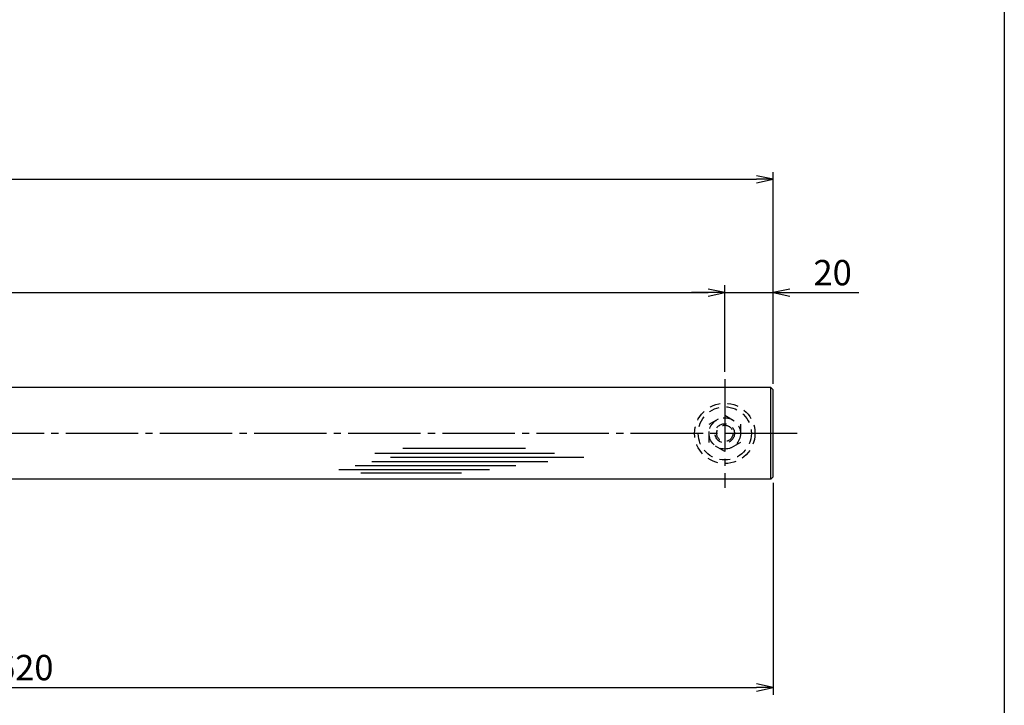
# Model space of a CAD drawing. Units: inches. Extents: x 1645 to 2452, y 430 to 990.
# Drawn here: x 2316 to 2452, y 481 to 575 of the extents above; entities that cross this region are included whole.
import ezdxf

# ---------------------------------------------------------------- set-up
doc = ezdxf.new("R2010")
doc.units = ezdxf.units.IN
doc.header["$MEASUREMENT"] = 0
doc.linetypes.add('CENS', pattern=[13, 10, -1, 1, -1])
doc.linetypes.add('HIDS', pattern=[2.5, 1.5, -1])
for name, color, linetype in [('02-実線-1', 7, 'Continuous'), ('03-細線', 1, 'Continuous'), ('04-破線-1', 5, 'HIDS'), ('06-中心線', 1, 'CENS'), ('10-寸法', 3, 'Continuous'), ('11-ﾈｼﾞ関連', 7, 'Continuous'), ('図枠', 7, 'Continuous')]:
    doc.layers.add(name, color=color, linetype=linetype)
doc.styles.add('STD', font='TXT.shx', dxfattribs={"bigfont": 'bigfont.shx'})
doc.dimstyles.new('1：3', dxfattribs={"dimtxt": 3.5, "dimasz": 2.3, "dimexe": 1, "dimexo": 1, "dimgap": 1, "dimtad": 3, "dimlfac": 3, "dimdsep": 46, "dimtxsty": 'STD', "dimblk1": 'ARRI', "dimblk2": 'ARRI', "dimsah": 1, "dimcen": 0, "dimclrd": 3, "dimclre": 3, "dimclrt": 4, "dimadec": 0, "dimazin": 0, "dimtfac": 0.7, "dimtmove": 0, "dimatfit": 0, "dimldrblk": 'ARRI', "dimfxl": 1, "dimtvp": 1, "dimtolj": 1, "dimtzin": 0, "dimarcsym": 0})

# ---------------------------------------------------------------- blocks, each defined once
blk = doc.blocks.new('ARRI')
at = {"color": 0, "linetype": 'ByBlock'}
for p, q in [((0, 0), (-1, 0.213)), ((-1, -0.213), (0, 0)), ((0, 0), (-1, 0))]:
    blk.add_line(p, q, dxfattribs=at)
blk = doc.blocks.new('*D71')
at = {"layer": '10-寸法', "color": 3, "lineweight": -2, "transparency": 16777216}
for p, q in [((2420.16, 511.39), (2420.16, 482.14)), ((2213.5, 491.39), (2213.5, 482.14)), ((2215.8, 483.14), (2417.86, 483.14))]:
    blk.add_line(p, q, dxfattribs=at)
at = {"layer": 'Defpoints', "color": 0, "transparency": 16777216}
for p in [(2420.16, 512.39), (2213.5, 492.39), (2420.16, 483.14)]:
    blk.add_point(p, dxfattribs=at)
at = {"layer": '10-寸法', "color": 3, "lineweight": -2, "transparency": 16777216, "xscale": 2.3, "yscale": 2.3, "zscale": 2.3, "rotation": 180}
blk.add_blockref('ARRI', (2213.5, 483.14), dxfattribs=at)
at = {"layer": '10-寸法', "color": 3, "lineweight": -2, "transparency": 16777216, "xscale": 2.3, "yscale": 2.3, "zscale": 2.3}
blk.add_blockref('ARRI', (2420.16, 483.14), dxfattribs=at)
at = {"layer": '10-寸法', "color": 4, "transparency": 16777216, "insert": (2316.83, 485.89), "char_height": 3.5, "attachment_point": 5, "style": 'STD'}
blk.add_mtext('\\A1;620', dxfattribs=at)
blk = doc.blocks.new('*D72')
at = {"layer": '10-寸法', "color": 3, "lineweight": -2, "transparency": 16777216}
for p, q in [((1693.16, 526.73), (1693.16, 538.67)), ((2413.5, 526.73), (2413.5, 538.67)), ((1695.46, 537.67), (2411.2, 537.67))]:
    blk.add_line(p, q, dxfattribs=at)
at = {"layer": 'Defpoints', "color": 0, "transparency": 16777216}
for p in [(2413.5, 537.67), (1693.16, 525.73), (2413.5, 525.73)]:
    blk.add_point(p, dxfattribs=at)
at = {"layer": '10-寸法', "color": 3, "lineweight": -2, "transparency": 16777216, "xscale": 2.3, "yscale": 2.3, "zscale": 2.3, "rotation": 180}
blk.add_blockref('ARRI', (1693.16, 537.67), dxfattribs=at)
at = {"layer": '10-寸法', "color": 3, "lineweight": -2, "transparency": 16777216, "xscale": 2.3, "yscale": 2.3, "zscale": 2.3}
blk.add_blockref('ARRI', (2413.5, 537.67), dxfattribs=at)
at = {"layer": '10-寸法', "color": 4, "transparency": 16777216, "insert": (2053.33, 540.42), "char_height": 3.5, "attachment_point": 5, "style": 'STD'}
blk.add_mtext('\\A1;P=2161~2360±0.5', dxfattribs=at)
blk = doc.blocks.new('*D73')
at = {"layer": '10-寸法', "color": 3, "lineweight": -2, "transparency": 16777216}
for p, q in [((2413.5, 526.73), (2413.5, 538.67)), ((2420.16, 525.06), (2420.16, 538.67)), ((2411.2, 537.67), (2408.9, 537.67)), ((2413.5, 537.67), (2420.16, 537.67)), ((2422.46, 537.67), (2432.01, 537.67))]:
    blk.add_line(p, q, dxfattribs=at)
at = {"layer": 'Defpoints', "color": 0, "transparency": 16777216}
for p in [(2420.16, 537.67), (2413.5, 525.73), (2420.16, 524.06)]:
    blk.add_point(p, dxfattribs=at)
at = {"layer": '10-寸法', "color": 3, "lineweight": -2, "transparency": 16777216, "xscale": 2.3, "yscale": 2.3, "zscale": 2.3}
blk.add_blockref('ARRI', (2413.5, 537.67), dxfattribs=at)
at = {"layer": '10-寸法', "color": 3, "lineweight": -2, "transparency": 16777216, "xscale": 2.3, "yscale": 2.3, "zscale": 2.3, "rotation": 180}
blk.add_blockref('ARRI', (2420.16, 537.67), dxfattribs=at)
at = {"layer": '10-寸法', "color": 4, "transparency": 16777216, "insert": (2428.39, 540.42), "char_height": 3.5, "attachment_point": 5, "style": 'STD'}
blk.add_mtext('\\A1;20', dxfattribs=at)
blk = doc.blocks.new('*D74')
at = {"layer": '10-寸法', "color": 3, "lineweight": -2, "transparency": 16777216}
for p, q in [((1686.5, 525.06), (1686.5, 554.31)), ((2420.16, 525.06), (2420.16, 554.31)), ((1688.8, 553.31), (2417.86, 553.31))]:
    blk.add_line(p, q, dxfattribs=at)
at = {"layer": 'Defpoints', "color": 0, "transparency": 16777216}
for p in [(2420.16, 553.31), (1686.5, 524.06), (2420.16, 524.06)]:
    blk.add_point(p, dxfattribs=at)
at = {"layer": '10-寸法', "color": 3, "lineweight": -2, "transparency": 16777216, "xscale": 2.3, "yscale": 2.3, "zscale": 2.3, "rotation": 180}
blk.add_blockref('ARRI', (1686.5, 553.31), dxfattribs=at)
at = {"layer": '10-寸法', "color": 3, "lineweight": -2, "transparency": 16777216, "xscale": 2.3, "yscale": 2.3, "zscale": 2.3}
blk.add_blockref('ARRI', (2420.16, 553.31), dxfattribs=at)
at = {"layer": '10-寸法', "color": 4, "transparency": 16777216, "insert": (2053.33, 556.06), "char_height": 3.5, "attachment_point": 5, "style": 'STD'}
blk.add_mtext('\\A1;L=2201~2400', dxfattribs=at)

msp = doc.modelspace()

# ---------------------------------------------------------------- linework, layer by layer
at = {"layer": '02-実線-1', "color": 7, "linetype": 'Continuous'}
for p, q in [((2419.8322, 524.5601), (1686.8255, 524.5601)), ((2419.8322, 524.5601), (2420.1622, 524.2301)), ((2419.8322, 511.8934), (2419.8322, 524.5601)), ((2420.1622, 512.2234), (2420.1622, 524.2301)), ((2419.8322, 511.8934), (1686.8255, 511.8934)), ((2420.1622, 512.2234), (2419.8322, 511.8934))]:
    msp.add_line(p, q, dxfattribs=at)
at = {"layer": '03-細線', "color": 1, "linetype": 'Continuous'}
for p, q in [((2365.1927, 515.4976), (2389.9639, 515.4976)), ((2369.0561, 516.1789), (2385.9868, 516.1789)), ((2364.7382, 514.3621), (2389.0548, 514.3621)), ((2367.3516, 514.9298), (2394.0545, 514.9298)), ((2360.193, 513.2266), (2380.9872, 513.2266)), ((2362.4656, 513.7943), (2384.6233, 513.7943)), ((2363.261, 512.7724), (2377.1238, 512.7724))]:
    msp.add_line(p, q, dxfattribs=at)
at = {"layer": '04-破線-1', "color": 5, "linetype": 'HIDS'}
for radius in [4.1667, 3.6667]:
    msp.add_circle((2413.4955, 518.2267), radius, dxfattribs=at)
at = {"layer": '06-中心線', "color": 1, "linetype": 'CENS'}
for p, q in [((2413.4955, 525.7267), (2413.4955, 510.7267)), ((2423.4955, 518.2267), (1683.1622, 518.2267))]:
    msp.add_line(p, q, dxfattribs=at)
at = {"layer": '11-ﾈｼﾞ関連', "color": 5, "linetype": 'HIDS'}
for p, q in [((2411.3289, 519.4777), (2413.4955, 520.7286)), ((2413.4955, 520.7286), (2415.6622, 519.4777)), ((2411.3289, 516.9758), (2411.3289, 519.4777)), ((2415.6622, 519.4777), (2415.6622, 516.9758)), ((2413.4955, 515.7249), (2411.3289, 516.9758)), ((2415.6622, 516.9758), (2413.4955, 515.7249))]:
    msp.add_line(p, q, dxfattribs=at)
for radius in [2.1667, 1.3333, 1.125]:
    msp.add_circle((2413.4955, 518.2267), radius, dxfattribs=at)
at = {"layer": '図枠'}
msp.add_lwpolyline([(1645.0936, 989.6459), (2452.0936, 989.6459), (2452.0936, 429.6459), (1645.0936, 429.6459)], close=True, dxfattribs=at)

# ---------------------------------------------------------------- dimensions: what is measured, and where the dimension line sits
at = {"layer": '10-寸法'}
for base, p1, p2, text, picture, middle in [((2420.1622, 553.3133), (1686.4955, 524.0601), (2420.1622, 524.0601), 'L=<>~2400', '*D74', (2053.3289, 556.0633)), ((2413.4955, 537.668), (1693.1622, 525.7267), (2413.4955, 525.7267), 'P=<>~2360±0.5', '*D72', (2053.3289, 540.418))]:
    dim = msp.add_linear_dim(base=base, p1=p1, p2=p2, text=text, dimstyle='1：3', dxfattribs=at)
    dim.commit()
    dim.dimension.update_dxf_attribs({"geometry": picture, "text_midpoint": middle})
for base, p1, p2, picture, middle in [((2420.1622, 537.668), (2413.4955, 525.7267), (2420.1622, 524.0601), '*D73', (2428.3872, 540.418)), ((2420.1622, 483.1402), (2213.4955, 492.3934), (2420.1622, 512.3934), '*D71', (2316.8289, 485.8902))]:
    dim = msp.add_linear_dim(base=base, p1=p1, p2=p2, dimstyle='1：3', dxfattribs=at)
    dim.commit()
    dim.dimension.update_dxf_attribs({"geometry": picture, "text_midpoint": middle})

doc.saveas('drawing.dxf')
